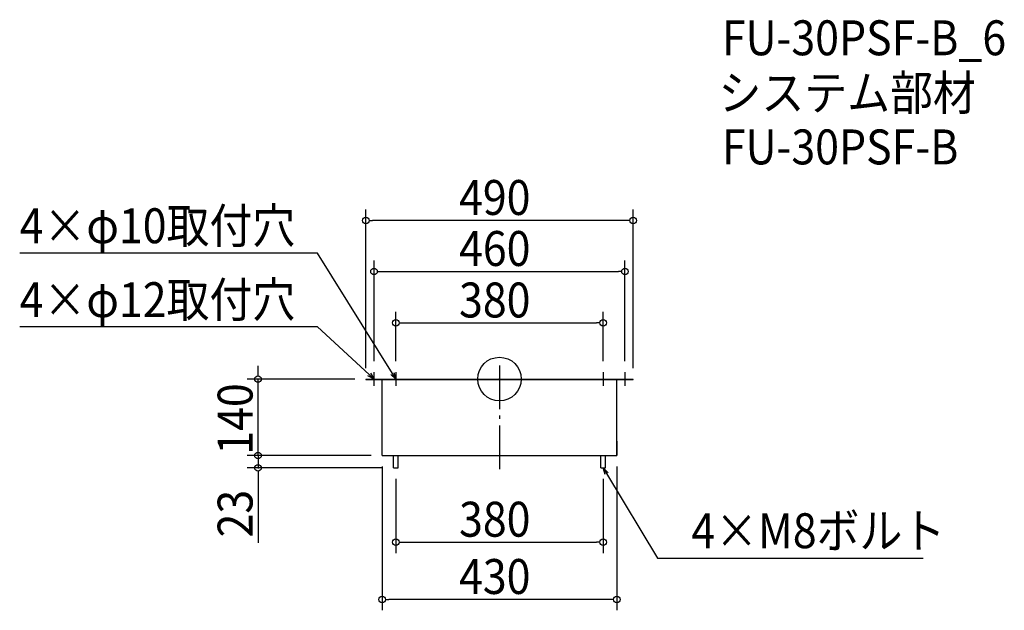
# Model space of a CAD drawing. Extents: x -879 to 925, y -424 to 659.
import ezdxf

# ---------------------------------------------------------------- set-up
doc = ezdxf.new("R2010")
doc.units = 0
doc.header["$LTSCALE"] = 20
doc.header["$MEASUREMENT"] = 0
doc.header["$PDMODE"] = 3
doc.header["$PDSIZE"] = -2
doc.linetypes.add('DASHDOT', pattern=[5.5, 4, -0.6, 0.3, -0.6])
doc.layers.get('0').update_dxf_attribs({"linetype": 'CONTINUOUS'})
for name, color, linetype in [('ARRANGE', 1, 'CONTINUOUS'), ('BASIS', 6, 'DASHDOT'), ('DETAIL', 5, 'CONTINUOUS'), ('ETC', 61, 'CONTINUOUS'), ('NOTE', 4, 'CONTINUOUS'), ('OUTLINE', 3, 'CONTINUOUS'), ('SIZE', 30, 'CONTINUOUS')]:
    doc.layers.add(name, color=color, linetype=linetype)
doc.styles.get("Standard").update_dxf_attribs({"font": 'SIMPLEX.shx', "width": 0.9, "height": 64, "bigfont": 'BIGFONT.shx'})

# ---------------------------------------------------------------- blocks, each defined once
blk = doc.blocks.new('_OPEN30')
at = {"color": 0, "linetype": 'ByBlock'}
for p, q in [((-1, 0.27), (0, 0)), ((0, 0), (-1, -0.27)), ((0, 0), (-1, 0))]:
    blk.add_line(p, q, dxfattribs=at)

msp = doc.modelspace()

# ---------------------------------------------------------------- linework, layer by layer
at = {"layer": 'ARRANGE'}
msp.add_circle((0, 0), 40, dxfattribs=at)
msp.add_point((0, 0), dxfattribs=at)
at = {"layer": 'BASIS'}
msp.add_line((0, 25), (0, -165), dxfattribs=at)
at = {"layer": 'DETAIL'}
for p, q in [((-245, 0), (245, 0)), ((-245, 0), (-245, -1)), ((245, -1), (245, 0)), ((-245, -1), (245, -1)), ((-215, -140), (-215, -1)), ((215, -140), (215, -1)), ((215, -114), (215, -140)), ((-215, -140), (215, -140)), ((-194, -163), (-194, -140)), ((-186, -163), (-186, -140)), ((186, -163), (186, -140)), ((194, -163), (194, -140)), ((-194, -163), (-186, -163)), ((186, -163), (194, -163))]:
    msp.add_line(p, q, dxfattribs=at)
at = {"layer": 'NOTE'}
for p, q in [((-242.5, 0), (-217.5, 0)), ((-230, -12.5), (-230, 12.5)), ((-202.5, 0), (-177.5, 0)), ((-190, 12.5), (-190, -12.5)), ((177.5, 0), (202.5, 0)), ((190, 12.5), (190, -12.5)), ((217.5, 0), (242.5, 0)), ((230, 12.5), (230, -12.5))]:
    msp.add_line(p, q, dxfattribs=at)
for points in [[(-196.3, 10.2), (-333.5, 231), (-879.4, 231)], [(-238.8, 8.1), (-333.5, 95.5), (-879.4, 95.5)], [(196.2, -173.3), (289.6, -328), (776.8, -328)]]:
    msp.add_lwpolyline(points, dxfattribs=at)
at = {"layer": 'OUTLINE'}
for p, q in [((-245, 0), (-245, -1)), ((-245, 0), (245, 0)), ((245, -1), (245, 0)), ((-245, -1), (245, -1)), ((-215, -140), (-215, -1)), ((215, -140), (215, -1)), ((215, -114), (215, -140)), ((-215, -140), (215, -140)), ((-194, -163), (-194, -140)), ((-186, -163), (-186, -140)), ((186, -163), (186, -140)), ((194, -163), (194, -140)), ((-194, -163), (-186, -163)), ((186, -163), (194, -163))]:
    msp.add_line(p, q, dxfattribs=at)
at = {"layer": 'SIZE'}
for p, q in [((-245, 20), (-245, 310.8)), ((245, 20), (245, 310.8)), ((-239, 290.8), (-233, 290.8)), ((233, 290.8), (-233, 290.8)), ((239, 290.8), (233, 290.8)), ((-230, 32.5), (-230, 217.3)), ((230, 32.5), (230, 217.3)), ((-224, 197.3), (-218, 197.3)), ((-218, 197.3), (218, 197.3)), ((224, 197.3), (218, 197.3)), ((-190, 32.5), (-190, 122.9)), ((190, 32.5), (190, 122.9)), ((-184, 102.9), (-178, 102.9)), ((-178, 102.9), (178, 102.9)), ((184, 102.9), (178, 102.9)), ((-442.6, 12), (-442.6, 24)), ((-265, 0), (-462.6, 0)), ((-442.6, 6), (-442.6, 12)), ((-442.6, -140), (-442.6, 0)), ((-442.6, -128), (-442.6, -116)), ((-235, -140), (-462.6, -140)), ((-235, -140), (-462.6, -140)), ((-442.6, -134), (-442.6, -128)), ((-442.6, -140), (-442.6, -163)), ((-442.6, -146), (-442.6, -152)), ((-442.6, -152), (-442.6, -164)), ((-215, -160), (-215, -423.9)), ((215, -160), (215, -423.9)), ((-214, -163), (-462.6, -163)), ((-442.6, -169), (-442.6, -175)), ((-442.6, -175), (-442.6, -300.3)), ((-190, -183), (-190, -318.9)), ((190, -183), (190, -318.9)), ((-184, -298.9), (-178, -298.9)), ((-178, -298.9), (178, -298.9)), ((184, -298.9), (178, -298.9)), ((-209, -403.9), (-203, -403.9)), ((203, -403.9), (-203, -403.9)), ((209, -403.9), (203, -403.9))]:
    msp.add_line(p, q, dxfattribs=at)
for centre in [(-245, 290.8), (245, 290.8), (-230, 197.3), (230, 197.3), (-190, 102.9), (190, 102.9), (-442.6, 0), (-442.6, -140), (-442.6, -140), (-442.6, -163), (-190, -298.9), (190, -298.9), (-215, -403.9), (215, -403.9)]:
    msp.add_circle(centre, 6, dxfattribs=at)

# ---------------------------------------------------------------- block references
at = {"layer": 'NOTE', "yscale": 12, "zscale": 12}
for p, xscale, rotation in [((-230, 0), 11.99999999999993, 317.3070480795396), ((-190, 0), 11.99999999999998, 301.8524288114908), ((190, -163), 12.00000000000006, 121.1254729019861)]:
    msp.add_blockref('_OPEN30', p, dxfattribs=dict(at, xscale=xscale, rotation=rotation))

# ---------------------------------------------------------------- texts
at = {"layer": 'ETC', "width": 0.9}
for s, p in [('FU-30PSF-B_6', (407.7, 593.5)), ('システム部材', (401.5, 492.7)), ('FU-30PSF-B', (407.7, 393.5))]:
    msp.add_text(s, height=64, dxfattribs=at).set_placement(p)
at = {"layer": 'NOTE', "width": 0.9}
for s, p in [('4×φ10取付穴', (-879.4, 249)), ('4×φ12取付穴', (-879.4, 113.5)), ('4×M8ボルト', (351.6, -310))]:
    msp.add_text(s, height=64, dxfattribs=at).set_placement(p)
at = {"layer": 'SIZE', "width": 0.9}
for s, p in [('490', (-74.1, 300.8)), ('460', (-74.1, 207.3)), ('380', (-74.1, 112.9)), ('380', (-74.1, -288.9)), ('430', (-74.1, -393.9))]:
    msp.add_text(s, height=64, dxfattribs=at).set_placement(p)
for s, p in [('140', (-452.6, -138.6)), ('23', (-452.6, -290.3))]:
    msp.add_text(s, height=64, rotation=90, dxfattribs=at).set_placement(p)

doc.saveas('drawing.dxf')
